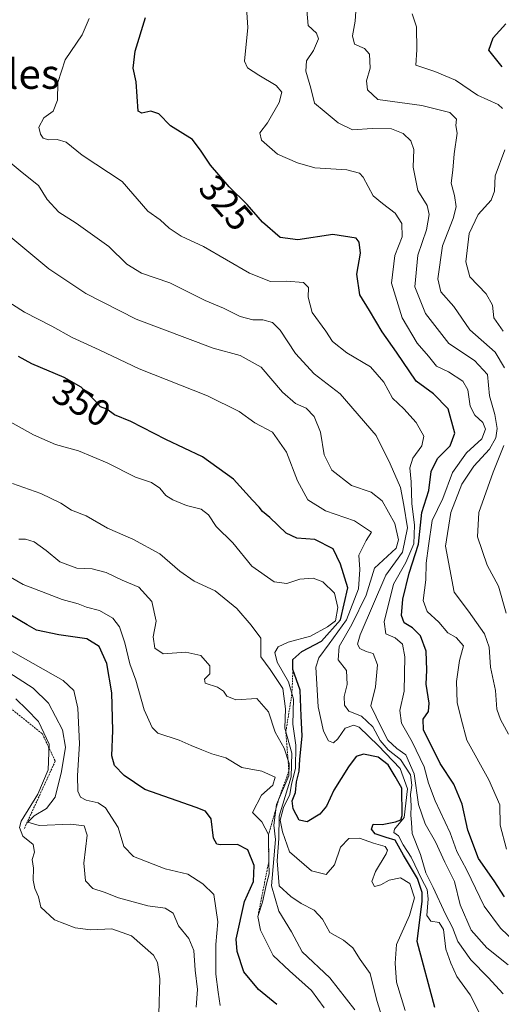
# Model space of a CAD drawing. Units: metres. Extents: x 597895 to 601363, y 4680538 to 4682900.
# Drawn here: x 599851 to 599981, y 4682218 to 4682484 of the extents above; entities that cross this region are included whole.
import ezdxf
from ezdxf.enums import TextEntityAlignment as Align

# ---------------------------------------------------------------- set-up
doc = ezdxf.new("R2010")
doc.units = ezdxf.units.M
doc.header["$MEASUREMENT"] = 0
doc.linetypes.add('TRAZOS', pattern=[0.75, 0.5, -0.25])
for name, color, linetype, lineweight in [('Curva de nivel maestra', 36, 'Continuous', 30), ('Curva de nivel normal', 36, 'Continuous', 0), ('Escarpado lineal', 39, 'TRAZOS', 0), ('Rótulo de curva de nivel directora', 19, 'Continuous', 0), ('Texto cartográfico', 19, 'Continuous', 0)]:
    doc.layers.add(name, color=color, linetype=linetype, lineweight=lineweight)
doc.styles.add('Arial', font='txt', dxfattribs={"height": 0.2})

# ---------------------------------------------------------------- blocks, each defined once
blk = doc.blocks.new('*U157')
at = {"layer": 'Curva de nivel normal', "color": 36, "linetype": 'Continuous', "lineweight": 0}
blk.add_polyline3d([(599933.53, 4682217.57, 370), (599930.14, 4682222.18, 370), (599924.16, 4682227.52, 370), (599919.8, 4682231.69, 370), (599916.37, 4682238.49, 370), (599915.64, 4682242.19, 370), (599916.92, 4682246.11, 370), (599917.98, 4682250.99, 370), (599918.74, 4682253.7, 370), (599918.58, 4682256.96, 370), (599918.54, 4682264.32, 370), (599916.71, 4682267.76, 370), (599914.16, 4682270.32, 370), (599916.66, 4682274.94, 370), (599919.7, 4682277.65, 370), (599920.28, 4682279.79, 370), (599916.7, 4682281.44, 370), (599911.28, 4682282.47, 370), (599907, 4682285.04, 370), (599903.22, 4682286.1, 370), (599900.48, 4682287.23, 370), (599897.63, 4682288.33, 370), (599894.39, 4682289.76, 370), (599888.63, 4682291.67, 370), (599887.11, 4682293.25, 370), (599884.95, 4682297.98, 370), (599882.66, 4682306.02, 370), (599881.09, 4682310.45, 370), (599879.75, 4682316.11, 370), (599878.26, 4682320.44, 370), (599876.46, 4682322.72, 370), (599872.9, 4682324.82, 370), (599869.38, 4682325.67, 370), (599867.14, 4682326.59, 370), (599862.74, 4682327.74, 370), (599858.35, 4682329.52, 370), (599852.23, 4682331.8, 370), (599845.96, 4682335.46, 370)], dxfattribs=at)
blk = doc.blocks.new('*U162')
at = {"layer": 'Curva de nivel normal', "color": 36, "linetype": 'Continuous', "lineweight": 0}
blk.add_polyline3d([(599888.88, 4682215.82, 390), (599889.13, 4682225.35, 390), (599888.57, 4682229.82, 390), (599887.49, 4682231.72, 390), (599881.48, 4682236.95, 390), (599876.18, 4682238.89, 390), (599870.4, 4682238.64, 390), (599866.28, 4682239.12, 390), (599860.75, 4682241.32, 390), (599856.98, 4682244.7, 390), (599856.4, 4682247.53, 390), (599855.37, 4682249.78, 390), (599854.93, 4682251.99, 390), (599855.03, 4682255.28, 390), (599854.7, 4682257.61, 390), (599855.32, 4682259.61, 390), (599854.95, 4682261.61, 390), (599852.16, 4682263.86, 390), (599851.24, 4682266.19, 390), (599851.7, 4682267.93, 390), (599856.19, 4682275.19, 390), (599858.96, 4682281.8, 390), (599859.28, 4682288.7, 390), (599856.4, 4682294.84, 390), (599853.26, 4682298.06, 390), (599850.28, 4682300.98, 390)], dxfattribs=at)
blk = doc.blocks.new('*U163')
at = {"layer": 'Curva de nivel normal', "color": 36, "linetype": 'Continuous', "lineweight": 0}
blk.add_polyline3d([(599849.37, 4682359.12, 360), (599857.02, 4682356.38, 360), (599862.38, 4682353.75, 360), (599865.32, 4682351.91, 360), (599869.26, 4682350.4, 360), (599875.04, 4682347.08, 360), (599881.86, 4682344.09, 360), (599889.19, 4682340.09, 360), (599894.54, 4682335.4, 360), (599898.47, 4682332.7, 360), (599904.11, 4682330.13, 360), (599909.97, 4682325.33, 360), (599913.82, 4682320.85, 360), (599916.46, 4682317.35, 360), (599916.49, 4682312.33, 360), (599919.01, 4682308.91, 360), (599922.42, 4682303.79, 360), (599923.12, 4682298.28, 360), (599922.9, 4682293.02, 360), (599924.86, 4682286.28, 360), (599924.62, 4682279.94, 360), (599921.44, 4682269.28, 360), (599921.3, 4682263.28, 360), (599920.82, 4682257.25, 360), (599921.43, 4682250.51, 360), (599924.56, 4682247.59, 360), (599927.34, 4682245.71, 360), (599930.9, 4682243.93, 360), (599933.08, 4682241.46, 360), (599935.13, 4682237.84, 360), (599938.8, 4682235.84, 360), (599941.26, 4682233.78, 360), (599943.24, 4682230.62, 360), (599946, 4682226.83, 360), (599947.79, 4682219.55, 360), (599950.64, 4682210.34, 360)], dxfattribs=at)
blk = doc.blocks.new('*U166')
at = {"layer": 'Curva de nivel normal', "color": 36, "linetype": 'Continuous', "lineweight": 0}
blk.add_polyline3d([(599941.84, 4682217, 365), (599935.11, 4682225.6, 365), (599927.61, 4682232.64, 365), (599924.75, 4682238.02, 365), (599921.3, 4682243.61, 365), (599919.33, 4682250.46, 365), (599920.44, 4682263, 365), (599919.93, 4682266.82, 365), (599920.66, 4682272.43, 365), (599923.98, 4682280.2, 365), (599924.12, 4682283.49, 365), (599922.75, 4682287.61, 365), (599920.32, 4682291.99, 365), (599918.49, 4682297.42, 365), (599915.35, 4682301.06, 365), (599909.68, 4682300.71, 365), (599907.28, 4682301.64, 365), (599906.37, 4682303.07, 365), (599904.76, 4682304.12, 365), (599901.38, 4682305.19, 365), (599901.19, 4682306.31, 365), (599902.7, 4682307.72, 365), (599902.69, 4682309.86, 365), (599900.27, 4682312.63, 365), (599896.16, 4682313.53, 365), (599890.05, 4682313.12, 365), (599887.82, 4682314.67, 365), (599887.39, 4682317.74, 365), (599888.14, 4682321.93, 365), (599887, 4682327.27, 365), (599883.45, 4682331.14, 365), (599878.97, 4682333.03, 365), (599874.69, 4682335.04, 365), (599870.86, 4682336.08, 365), (599866.73, 4682336.24, 365), (599862.11, 4682337.91, 365), (599858.46, 4682341, 365), (599855.22, 4682343.36, 365), (599852.92, 4682344.08, 365), (599851.12, 4682344.04, 365)], dxfattribs=at)
blk = doc.blocks.new('*U169')
at = {"layer": 'Curva de nivel maestra', "color": 36, "linetype": 'Continuous', "lineweight": 30}
blk.add_polyline3d([(599920.73, 4682218.43, 375), (599915.78, 4682222.48, 375), (599911.88, 4682227.27, 375), (599910.07, 4682232.72, 375), (599909.82, 4682236.08, 375), (599912.05, 4682246.28, 375), (599914.51, 4682251.67, 375), (599914.68, 4682255.94, 375), (599912.94, 4682260.22, 375), (599910.19, 4682261.63, 375), (599905.48, 4682261.56, 375), (599904.53, 4682261.75, 375), (599903.7, 4682263.37, 375), (599903.04, 4682268.6, 375), (599901.51, 4682270.62, 375), (599898.96, 4682271.63, 375), (599885.12, 4682276.48, 375), (599879.56, 4682280.26, 375), (599876.91, 4682282.95, 375), (599876.16, 4682285.58, 375), (599876.45, 4682292.38, 375), (599876.21, 4682302.55, 375), (599874.82, 4682310.51, 375), (599872.8, 4682315.08, 375), (599869.44, 4682317.13, 375), (599861.87, 4682318.22, 375), (599855.84, 4682319.53, 375), (599853.29, 4682320.98, 375), (599848.88, 4682323.58, 375)], dxfattribs=at)

msp = doc.modelspace()

# ---------------------------------------------------------------- linework, layer by layer
at = {"layer": 'Curva de nivel maestra', "color": 36, "linetype": 'Continuous', "lineweight": 30}
for points in [[(599982.3, 4682247.51, 325), (599979.44, 4682251.84, 325), (599975.24, 4682257.9, 325), (599972.41, 4682265.49, 325), (599970.8, 4682272.51, 325), (599968.58, 4682277.92, 325), (599964.87, 4682283.55, 325), (599960.41, 4682292.62, 325), (599960.28, 4682295.47, 325), (599961.71, 4682297.5, 325), (599961.94, 4682299.82, 325), (599961.08, 4682304.9, 325), (599961.26, 4682308.66, 325), (599961.14, 4682313.85, 325), (599959.59, 4682317.96, 325), (599957.42, 4682320.12, 325), (599955.13, 4682321.5, 325), (599954.42, 4682323.46, 325), (599954.82, 4682327.85, 325), (599956.54, 4682334.91, 325), (599959.04, 4682342.74, 325), (599959.94, 4682351.3, 325), (599961.81, 4682357.18, 325), (599962.46, 4682362.38, 325), (599964.14, 4682365.82, 325), (599967.63, 4682369.27, 325), (599968.9, 4682372.69, 325), (599967.04, 4682379.29, 325), (599963.07, 4682383.31, 325), (599958.38, 4682386.75, 325), (599953.11, 4682394.55, 325), (599949.2, 4682400.06, 325), (599945.79, 4682405.77, 325), (599943.15, 4682410, 325), (599942.4, 4682415.58, 325), (599943.34, 4682421.31, 325), (599943.05, 4682424.26, 325), (599942.2, 4682425.3, 325), (599935.94, 4682426.28, 325), (599926.45, 4682424.86, 325), (599921.68, 4682425.55, 325), (599916.92, 4682429.62, 325), (599912.73, 4682434.41, 325), (599907.93, 4682439.22, 325), (599902.86, 4682445.02, 325), (599900.37, 4682448.84, 325), (599898.02, 4682452.01, 325), (599892.08, 4682455.64, 325), (599888.91, 4682458.93, 325), (599886.77, 4682459.59, 325), (599884.33, 4682459.05, 325), (599883.29, 4682459.58, 325), (599882.81, 4682467.49, 325), (599881.97, 4682471.19, 325), (599882.48, 4682475.8, 325), (599885.26, 4682484.86, 325)], [(599981.63, 4682471.6, 300), (599978.03, 4682476.06, 300), (599979.2, 4682479.44, 300), (599982.63, 4682483.17, 300)], [(599963.49, 4682217.62, 350), (599958.7, 4682235.41, 350), (599960, 4682246.34, 350), (599960.05, 4682248.72, 350), (599958.75, 4682252.48, 350), (599955.01, 4682258.72, 350), (599952.76, 4682262.82, 350), (599950.3, 4682263.52, 350), (599947.37, 4682264.55, 350), (599946.31, 4682265.78, 350), (599946.77, 4682267.13, 350), (599949.22, 4682267.08, 350), (599952.83, 4682267.72, 350), (599954.28, 4682268.29, 350), (599954.65, 4682269.49, 350), (599954.54, 4682276.84, 350), (599952.77, 4682279.96, 350), (599950.81, 4682283.19, 350), (599948.14, 4682285.18, 350), (599944.22, 4682286.04, 350), (599942.24, 4682285.4, 350), (599940.14, 4682282.61, 350), (599936.18, 4682276.28, 350), (599934.15, 4682272.02, 350), (599932.36, 4682269.86, 350), (599928.94, 4682267.72, 350), (599926.82, 4682268.2, 350), (599925.21, 4682271.25, 350), (599924.94, 4682273.45, 350), (599925.79, 4682275.72, 350), (599926.08, 4682278.56, 350), (599926.81, 4682281.43, 350), (599926.94, 4682284.61, 350), (599927.57, 4682290.94, 350), (599927.33, 4682296.28, 350), (599927.03, 4682303.28, 350), (599925.12, 4682308.92, 350), (599925.11, 4682311.55, 350), (599927.56, 4682313.72, 350), (599932.83, 4682316.51, 350), (599937.96, 4682322.33, 350), (599939.98, 4682330.97, 350), (599938, 4682337.28, 350), (599936.01, 4682341.43, 350), (599931, 4682343.97, 350), (599926.14, 4682344.31, 350), (599923.3, 4682345.66, 350), (599918.87, 4682349.9, 350), (599916.87, 4682351.56, 350), (599916.03, 4682352.72, 350), (599914.21, 4682354.57, 350), (599909.06, 4682360.27, 350), (599900.7, 4682366.32, 350), (599890.77, 4682370.95, 350), (599881.31, 4682375.82, 350), (599876.96, 4682377.63, 350), (599874.86, 4682379.16, 350), (599873.1, 4682379.81, 350), (599871.58, 4682381.5, 350), (599867.92, 4682385.1, 350), (599863.36, 4682387.73, 350), (599854.59, 4682391.4, 350), (599850.96, 4682393.35, 350)]]:
    msp.add_polyline3d(points, dxfattribs=at)
at = {"layer": 'Curva de nivel normal', "color": 36, "linetype": 'Continuous', "lineweight": 0}
for points in [[(599983.39, 4682291.43, 315), (599981.15, 4682295.34, 315), (599980.19, 4682298.16, 315), (599979.87, 4682303.19, 315), (599978.5, 4682309.5, 315), (599978.09, 4682314.94, 315), (599976.87, 4682318.53, 315), (599972.58, 4682324.66, 315), (599968.71, 4682329.74, 315), (599966.32, 4682342.14, 315), (599967.73, 4682351.27, 315), (599970.79, 4682358.93, 315), (599973.98, 4682363.8, 315), (599978.19, 4682368.38, 315), (599979.9, 4682371.46, 315), (599980.28, 4682373.93, 315), (599979.64, 4682377.73, 315), (599978.19, 4682382.72, 315), (599977.71, 4682388.52, 315), (599974.19, 4682392.34, 315), (599967.27, 4682396.86, 315), (599960.91, 4682404.97, 315), (599958.06, 4682412.23, 315), (599958.9, 4682420.77, 315), (599961.18, 4682427.56, 315), (599961.9, 4682431.75, 315), (599961.42, 4682434.12, 315), (599958.82, 4682438.2, 315), (599957.63, 4682444.49, 315), (599957.78, 4682449.27, 315), (599957.01, 4682451.63, 315), (599954.86, 4682453.63, 315), (599951.74, 4682454.81, 315), (599946.48, 4682454.94, 315), (599941.25, 4682454.62, 315), (599937.34, 4682456.45, 315), (599933.55, 4682459.58, 315), (599930.98, 4682461.79, 315), (599929.92, 4682465.78, 315), (599928.64, 4682470.45, 315), (599928.8, 4682473.2, 315), (599930.71, 4682476.03, 315), (599931.99, 4682479.16, 315), (599931.53, 4682480.69, 315), (599929.23, 4682482.78, 315), (599928.7, 4682488.92, 315)], [(599942.32, 4682489.26, 310), (599941.97, 4682483.92, 310), (599941.2, 4682479.92, 310), (599941.79, 4682477.74, 310), (599944.45, 4682476.52, 310), (599945.79, 4682474.98, 310), (599946, 4682471.24, 310), (599944.99, 4682467.83, 310), (599945.27, 4682465.33, 310), (599948.06, 4682462.76, 310), (599959.95, 4682461.14, 310), (599967.49, 4682459.21, 310), (599969.33, 4682457.5, 310), (599969.13, 4682455.78, 310), (599969.52, 4682453.66, 310), (599968.7, 4682448.12, 310), (599968.3, 4682443.69, 310), (599967.86, 4682440.18, 310), (599968.74, 4682436.88, 310), (599969.25, 4682433.82, 310), (599968.42, 4682430.62, 310), (599965.54, 4682423.22, 310), (599964.3, 4682414.33, 310), (599965.1, 4682410.8, 310), (599968.56, 4682406.92, 310), (599972.92, 4682400.62, 310), (599979.73, 4682394.54, 310), (599982.31, 4682390.29, 310)], [(599912.61, 4682487.59, 320), (599912.95, 4682482.23, 320), (599912.08, 4682473.15, 320), (599912.82, 4682471.32, 320), (599915.88, 4682469.32, 320), (599920.63, 4682466.5, 320), (599922.08, 4682464.76, 320), (599921.43, 4682461.95, 320), (599918.27, 4682456.46, 320), (599916.2, 4682453.74, 320), (599916.62, 4682451.81, 320), (599920.96, 4682447.98, 320), (599926.32, 4682445.68, 320), (599931, 4682444.36, 320), (599939.71, 4682443.74, 320), (599943.07, 4682442.85, 320), (599944.08, 4682441.78, 320), (599946.77, 4682436.73, 320), (599949.29, 4682434.71, 320), (599952.77, 4682432.07, 320), (599954.56, 4682429.26, 320), (599954.65, 4682425.68, 320), (599952.63, 4682420.66, 320), (599951.77, 4682413.14, 320), (599954.66, 4682403.81, 320), (599958.69, 4682396.98, 320), (599961.76, 4682393.5, 320), (599963.91, 4682390.76, 320), (599967.18, 4682389.22, 320), (599971.04, 4682386.74, 320), (599972.41, 4682384.4, 320), (599973.01, 4682380.01, 320), (599974.27, 4682377.54, 320), (599976.41, 4682375.6, 320), (599977.14, 4682373.8, 320), (599976.12, 4682371.2, 320), (599972.02, 4682367.4, 320), (599968.2, 4682362.08, 320), (599965.59, 4682355.08, 320), (599962.73, 4682349.1, 320), (599961.75, 4682342.27, 320), (599961.11, 4682337.6, 320), (599960.98, 4682333.11, 320), (599960.33, 4682327.47, 320), (599961.41, 4682324.5, 320), (599964.57, 4682321.68, 320), (599966.93, 4682318.76, 320), (599969.23, 4682317.51, 320), (599971.22, 4682315.31, 320), (599970.11, 4682311.28, 320), (599969.27, 4682305.61, 320), (599969.53, 4682299.94, 320), (599970.59, 4682295.57, 320), (599972.09, 4682289.8, 320), (599978.01, 4682279.06, 320), (599980.98, 4682272.36, 320), (599981.13, 4682266.89, 320), (599982.84, 4682260.41, 320)], [(599981.74, 4682460.31, 305), (599980.54, 4682461.43, 305), (599974.95, 4682463.94, 305), (599969.04, 4682468.01, 305), (599963.46, 4682470.32, 305), (599958.36, 4682472.03, 305), (599958.61, 4682476.19, 305), (599958.52, 4682482.38, 305), (599957.3, 4682485.87, 305)], [(599987.02, 4682233.46, 330), (599981.16, 4682239.09, 330), (599976.82, 4682245, 330), (599972.07, 4682254.68, 330), (599969.44, 4682259.71, 330), (599967.56, 4682264.78, 330), (599963.57, 4682273.41, 330), (599961.7, 4682278.24, 330), (599960.58, 4682282.62, 330), (599957.32, 4682289.36, 330), (599954.44, 4682294.36, 330), (599954.03, 4682297.78, 330), (599955.18, 4682303.02, 330), (599955.32, 4682312.26, 330), (599954.68, 4682315.72, 330), (599952.72, 4682317.42, 330), (599950.18, 4682318.5, 330), (599949.75, 4682321.74, 330), (599952.25, 4682331.93, 330), (599955.58, 4682337.81, 330), (599957.77, 4682342.78, 330), (599957.94, 4682347.82, 330), (599957.2, 4682353.69, 330), (599957.09, 4682359.53, 330), (599956.71, 4682363.33, 330), (599957.5, 4682365.93, 330), (599959.9, 4682369.26, 330), (599960.44, 4682371.92, 330), (599958.45, 4682375.6, 330), (599955.06, 4682379.27, 330), (599951.99, 4682382.1, 330), (599949.72, 4682386.45, 330), (599946.07, 4682390.62, 330), (599939.64, 4682394.4, 330), (599935.84, 4682397.41, 330), (599934.02, 4682400.21, 330), (599930.34, 4682405.25, 330), (599929.26, 4682409.37, 330), (599929.35, 4682412.01, 330), (599927.98, 4682413.34, 330), (599923.39, 4682413.72, 330), (599919.06, 4682413.62, 330), (599913.35, 4682415.86, 330), (599901, 4682423.1, 330), (599894.9, 4682425.86, 330), (599891.65, 4682428.03, 330), (599889.25, 4682430.27, 330), (599885.95, 4682432.61, 330), (599878.98, 4682440.64, 330), (599868.22, 4682447.75, 330), (599863.84, 4682451.22, 330), (599861.46, 4682452.01, 330), (599859.1, 4682451.88, 330), (599857.64, 4682452.3, 330), (599856.89, 4682453.4, 330), (599856.47, 4682455.31, 330), (599857.79, 4682457.81, 330), (599860.39, 4682459.6, 330), (599861.51, 4682462.61, 330), (599861.62, 4682467.38, 330), (599863.59, 4682473.43, 330), (599868.16, 4682480.22, 330), (599870.06, 4682484.61, 330)], [(599981.89, 4682400.21, 305), (599979.38, 4682403.85, 305), (599979, 4682407.27, 305), (599977.33, 4682410.27, 305), (599972.95, 4682414.93, 305), (599971.82, 4682418.93, 305), (599972.77, 4682426.6, 305), (599975.18, 4682431.68, 305), (599978.7, 4682435.61, 305), (599979.57, 4682438.03, 305), (599979.75, 4682442.19, 305), (599982.33, 4682449.14, 305)], [(599983.28, 4682229.19, 335), (599977.49, 4682233.74, 335), (599973.26, 4682238.47, 335), (599970.32, 4682245.37, 335), (599968.78, 4682251.66, 335), (599966.13, 4682256.84, 335), (599963.65, 4682262.36, 335), (599960.88, 4682267.22, 335), (599959.07, 4682272.41, 335), (599957.9, 4682280.71, 335), (599955.65, 4682285.81, 335), (599953.19, 4682287.57, 335), (599950.78, 4682289.82, 335), (599949.04, 4682293.09, 335), (599946.17, 4682299.07, 335), (599947.38, 4682304.16, 335), (599947.93, 4682310.14, 335), (599946.82, 4682313.16, 335), (599944.88, 4682313.76, 335), (599943.15, 4682314.55, 335), (599942.6, 4682315.75, 335), (599943.27, 4682318.22, 335), (599950.26, 4682334.35, 335), (599954.71, 4682340.54, 335), (599956.08, 4682347.12, 335), (599955.11, 4682353.21, 335), (599954.18, 4682358.01, 335), (599951.37, 4682364.44, 335), (599947.62, 4682372.09, 335), (599937.86, 4682383.33, 335), (599930.84, 4682388.7, 335), (599925.79, 4682394.15, 335), (599921.63, 4682400.49, 335), (599919.58, 4682402.6, 335), (599917, 4682403.32, 335), (599914.3, 4682403.32, 335), (599910.86, 4682404.22, 335), (599906.37, 4682406.42, 335), (599901.38, 4682408.52, 335), (599891.85, 4682413.24, 335), (599884.2, 4682415.89, 335), (599880.29, 4682418.31, 335), (599875.35, 4682423.12, 335), (599866.59, 4682429.36, 335), (599861.92, 4682432.34, 335), (599858.76, 4682435.73, 335), (599856.43, 4682439.52, 335), (599852, 4682443.02, 335), (599847.1, 4682447.12, 335)], [(599848.87, 4682425.56, 340), (599859.14, 4682417.07, 340), (599869.17, 4682410.42, 340), (599882.8, 4682403.49, 340), (599903.57, 4682395.59, 340), (599910.88, 4682393.68, 340), (599916.54, 4682390.47, 340), (599922.28, 4682383.71, 340), (599925.81, 4682380.66, 340), (599928.72, 4682379.41, 340), (599930.82, 4682377.18, 340), (599932.55, 4682372.92, 340), (599933.56, 4682366.84, 340), (599935.66, 4682362.71, 340), (599940.9, 4682358.55, 340), (599946.22, 4682356.73, 340), (599949.25, 4682354.41, 340), (599952.61, 4682348.26, 340), (599953.6, 4682343.93, 340), (599953.04, 4682341.6, 340), (599947.18, 4682336.27, 340), (599944.88, 4682328.93, 340), (599940.99, 4682321.06, 340), (599937.64, 4682315.09, 340), (599937.32, 4682311.5, 340), (599939.57, 4682308.61, 340), (599939.76, 4682304.8, 340), (599938.97, 4682301.59, 340), (599939.01, 4682299.23, 340), (599940.25, 4682297.67, 340), (599943.66, 4682296.24, 340), (599946.72, 4682293.43, 340), (599948.68, 4682289.72, 340), (599950.86, 4682287.24, 340), (599954.19, 4682284.56, 340), (599956.84, 4682280.46, 340), (599957.25, 4682277.64, 340), (599956.85, 4682275.14, 340), (599957.04, 4682272.08, 340), (599956.93, 4682269.55, 340), (599957.17, 4682267.54, 340), (599957.31, 4682264.6, 340), (599959.55, 4682258.91, 340), (599961.02, 4682253.99, 340), (599962.99, 4682250.02, 340), (599966.36, 4682242.83, 340), (599968.22, 4682239.26, 340), (599969.64, 4682235.41, 340), (599973.17, 4682230.46, 340), (599977.84, 4682225.74, 340), (599981.9, 4682221.3, 340)], [(599845.07, 4682410.09, 345), (599852.63, 4682405.32, 345), (599860.02, 4682401.54, 345), (599865.51, 4682398.51, 345), (599872.79, 4682395.16, 345), (599883.59, 4682390.03, 345), (599902.08, 4682382.77, 345), (599910.56, 4682378.49, 345), (599914.81, 4682375.49, 345), (599919.58, 4682372.97, 345), (599923.4, 4682367.6, 345), (599926.35, 4682359.84, 345), (599929.17, 4682354.73, 345), (599933.89, 4682351.72, 345), (599941.78, 4682349.03, 345), (599946.31, 4682345.97, 345), (599944.93, 4682343.67, 345), (599942.95, 4682339.78, 345), (599943.22, 4682335.92, 345), (599942.82, 4682330.68, 345), (599939.56, 4682322.25, 345), (599934.94, 4682315.77, 345), (599932.15, 4682312.07, 345), (599931.35, 4682309.52, 345), (599931.93, 4682298.84, 345), (599933.35, 4682292.24, 345), (599934.69, 4682289.66, 345), (599936.1, 4682289.1, 345), (599937.28, 4682290.16, 345), (599939.19, 4682293.08, 345), (599941.57, 4682293.81, 345), (599943.02, 4682293.3, 345), (599948.15, 4682288.33, 345), (599954.06, 4682282.18, 345), (599956.06, 4682276.64, 345), (599955.2, 4682268.94, 345), (599952.52, 4682265.82, 345), (599952.35, 4682264.91, 345), (599953.64, 4682264.02, 345), (599954.88, 4682261.52, 345), (599957.1, 4682258.2, 345), (599959.98, 4682252.18, 345), (599961.41, 4682249.52, 345), (599961.68, 4682246.94, 345), (599961.31, 4682242.48, 345), (599962.38, 4682240.94, 345), (599964.61, 4682240.62, 345), (599965.81, 4682238.68, 345), (599966.38, 4682233.41, 345), (599967.77, 4682229.57, 345), (599969.4, 4682225.99, 345), (599972.98, 4682221.09, 345), (599977.17, 4682212.88, 345)], [(599846.44, 4682377.01, 355), (599855.01, 4682372.21, 355), (599860.96, 4682369.66, 355), (599867.23, 4682367.96, 355), (599874.98, 4682364.68, 355), (599882.58, 4682360.78, 355), (599886.88, 4682359.4, 355), (599889.17, 4682357.82, 355), (599890.8, 4682355.82, 355), (599892.64, 4682354.66, 355), (599896.39, 4682353.18, 355), (599900.37, 4682352.14, 355), (599902.28, 4682350.6, 355), (599904.39, 4682347.49, 355), (599908.84, 4682343.06, 355), (599914.04, 4682336.76, 355), (599920.07, 4682332.54, 355), (599923.43, 4682332.12, 355), (599926.96, 4682333.24, 355), (599930.58, 4682333.5, 355), (599933.24, 4682332.52, 355), (599936.33, 4682329.49, 355), (599937.27, 4682325.58, 355), (599936.66, 4682322.06, 355), (599934.47, 4682320.44, 355), (599929.84, 4682317.92, 355), (599923.81, 4682316.25, 355), (599921.1, 4682314.97, 355), (599920.21, 4682313.51, 355), (599920.86, 4682310.86, 355), (599923.89, 4682305.59, 355), (599925.25, 4682300.86, 355), (599925.05, 4682294.16, 355), (599925.92, 4682288.48, 355), (599925.81, 4682282.16, 355), (599924.74, 4682277.9, 355), (599924.24, 4682275.12, 355), (599922.55, 4682271.64, 355), (599921.68, 4682268.23, 355), (599922.32, 4682265.04, 355), (599924.22, 4682259.68, 355), (599930.12, 4682254.49, 355), (599934.13, 4682253.56, 355), (599936.38, 4682256.18, 355), (599937.97, 4682260.94, 355), (599940.18, 4682263.29, 355), (599943.1, 4682263.35, 355), (599946.84, 4682262.04, 355), (599950.04, 4682261.12, 355), (599950.71, 4682260.1, 355), (599950.35, 4682259.08, 355), (599947.43, 4682254.33, 355), (599946.44, 4682251.66, 355), (599947.12, 4682250.3, 355), (599948.9, 4682250.73, 355), (599951.14, 4682252.04, 355), (599954.19, 4682252.66, 355), (599956.71, 4682251.08, 355), (599957.92, 4682247.22, 355), (599956.65, 4682242.51, 355), (599953.12, 4682234.61, 355), (599952.74, 4682229.56, 355), (599953.12, 4682224.49, 355), (599955.42, 4682216.8, 355)], [(599982.13, 4682369.39, 310), (599979.18, 4682362.16, 310), (599975.36, 4682351.27, 310), (599974.96, 4682344.71, 310), (599977.62, 4682337.07, 310), (599980.66, 4682331.36, 310), (599982.73, 4682324.1, 310)], [(599844.67, 4682316.24, 380), (599863.07, 4682305.91, 380), (599865.97, 4682303.19, 380), (599867.03, 4682298.41, 380), (599867.46, 4682288.79, 380), (599866.92, 4682280.27, 380), (599867.05, 4682276.03, 380), (599867.73, 4682274.42, 380), (599869.3, 4682273.57, 380), (599872.52, 4682272.87, 380), (599874.48, 4682271.58, 380), (599877.9, 4682266.27, 380), (599879.42, 4682261.12, 380), (599882.06, 4682258.43, 380), (599890.65, 4682255.11, 380), (599896.7, 4682253.61, 380), (599900.78, 4682251.06, 380), (599903.78, 4682248.16, 380), (599904.82, 4682240.78, 380), (599904.3, 4682234.65, 380), (599904.31, 4682226.64, 380), (599904.93, 4682221.76, 380), (599905.48, 4682218.18, 380)], [(599899.02, 4682217.74, 385), (599899.35, 4682222.48, 385), (599898.67, 4682227.74, 385), (599898.36, 4682233.03, 385), (599896.99, 4682236.28, 385), (599894.19, 4682239.7, 385), (599892.73, 4682243.12, 385), (599890.58, 4682244.43, 385), (599885.88, 4682245.11, 385), (599878, 4682247.22, 385), (599874.1, 4682248.8, 385), (599871.1, 4682249.8, 385), (599869.04, 4682251.84, 385), (599868.66, 4682256.58, 385), (599869.52, 4682264.14, 385), (599868.72, 4682266.7, 385), (599865.12, 4682267.16, 385), (599856.54, 4682266.8, 385), (599853.54, 4682267.67, 385), (599855.23, 4682269.37, 385), (599858.58, 4682271.32, 385), (599860.88, 4682274.45, 385), (599862.64, 4682281.32, 385), (599863.66, 4682287.91, 385), (599862.9, 4682292.63, 385), (599859.08, 4682299.75, 385), (599854.96, 4682303.85, 385), (599845.53, 4682309.86, 385)]]:
    msp.add_polyline3d(points, dxfattribs=at)
at = {"layer": 'Escarpado lineal', "color": 39, "linetype": 'TRAZOS', "lineweight": 0}
for points in [[(599756.77, 4682543.54, 388.28), (599754.67, 4682538.39, 388.28), (599748.47, 4682525.89, 388.28), (599743.82, 4682518.61, 388.28), (599731.64, 4682512.01, 388.28), (599738.92, 4682493.54, 388.28), (599736.72, 4682480.39, 388.28), (599731.57, 4682473.43, 388.28), (599714.58, 4682462.85, 388.28), (599711.12, 4682456.43, 388.28), (599705.06, 4682451.08, 388.28), (599704.92, 4682429.04, 388.28), (599710.92, 4682405.07, 388.28), (599746.57, 4682374.52, 388.28), (599773.43, 4682343.58, 388.28), (599798.19, 4682326.6, 388.28), (599837.67, 4682307.4, 388.28), (599857.45, 4682291.51, 388.28), (599860.91, 4682284.13, 388.28), (599852.44, 4682265.69, 388.28)], [(599925.12, 4682308.92, 365.64), (599924.84, 4682302.27, 365.64), (599923.2, 4682292, 365.64), (599924.03, 4682281.46, 365.64), (599921.3, 4682273.94, 365.64), (599918.54, 4682264.32, 365.64), (599918.58, 4682256.96, 365.64), (599915.64, 4682242.19, 365.64)]]:
    msp.add_polyline3d(points, dxfattribs=at)

# ---------------------------------------------------------------- block references
at = {"layer": 'Curva de nivel maestra', "color": 36, "linetype": 'Continuous', "lineweight": 30}
msp.add_blockref('*U169', (0, 0), dxfattribs=at)
at = {"layer": 'Curva de nivel normal', "color": 36, "linetype": 'Continuous', "lineweight": 0}
for name in ['*U162', '*U157', '*U166', '*U163']:
    msp.add_blockref(name, (0, 0), dxfattribs=at)

# ---------------------------------------------------------------- texts
at = {"layer": 'Rótulo de curva de nivel directora', "color": 19, "linetype": 'Continuous', "lineweight": 0, "style": 'Arial'}
for s, rotation, p in [('325', -48.8422, (599907.04, 4682434.87)), ('350', -29.9743, (599868.05, 4682380.94))]:
    msp.add_text(s, height=7, rotation=rotation, dxfattribs=at).set_placement(p, align=Align.MIDDLE_CENTER)
at = {"layer": 'Texto cartográfico', "color": 19, "linetype": 'Continuous', "lineweight": 0, "style": 'Arial'}
msp.add_text('Los Royales', height=8, dxfattribs=at).set_placement((599832.27, 4682469.65), align=Align.MIDDLE_CENTER)

doc.saveas('drawing.dxf')
